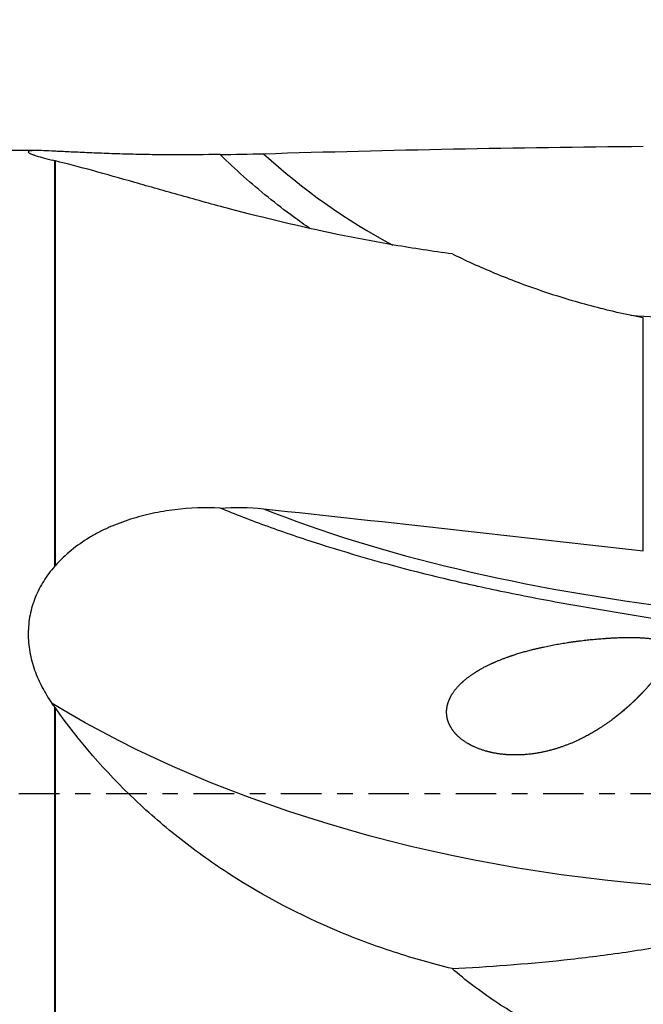
# Model space of a CAD drawing. Units: millimetres. Extents: x -25 to 79, y -36 to 60.
# Drawn here: x 13 to 30, y -6 to 21 of the extents above; entities that cross this region are included whole.
import ezdxf

# ---------------------------------------------------------------- set-up
doc = ezdxf.new("R2010")
doc.units = ezdxf.units.MM
doc.linetypes.add('CENTER', pattern=[47.5, 22, -8.5, 8.5, -8.5])
doc.layers.get('0').update_dxf_attribs({"linetype": 'CONTINUOUS'})
for name, color, linetype in [('1', 4, 'CONTINUOUS'), ('2', 7, 'CONTINUOUS'), ('SK2', 7, 'CONTINUOUS'), ('SK4', 2, 'CENTER')]:
    doc.layers.add(name, color=color, linetype=linetype)
doc.styles.add('DEFAULT', font='simplex.shx')
doc.dimstyles.get("Standard").update_dxf_attribs({"dimtxt": 0.18, "dimasz": 0.18, "dimexe": 0.18, "dimexo": 0.0625, "dimgap": 0.09, "dimtad": 1, "dimzin": 0, "dimdsep": 52, "dimtxsty": 'Standard', "dimcen": 0.09, "dimadec": 0, "dimazin": 0, "dimtfac": 1, "dimtdec": 4, "dimtofl": 0, "dimtmove": 0, "dimatfit": 3, "dimfxl": 1, "dimtolj": 1, "dimtzin": 0, "dimarcsym": 0})

# ---------------------------------------------------------------- blocks, each defined once
blk = doc.blocks.new('DimnDraft3D4')
at = {"layer": '2'}
for p, q in [((36, 19.965), (36, 36.815)), ((40, 19.965), (40, 36.815)), ((36, 34.815), (32.499997, 35.752822)), ((32.500003, 33.877178), (32.499997, 35.752822)), ((40, 34.815), (43.499997, 35.752822)), ((43.499997, 35.752822), (43.500003, 33.877178)), ((20.169737, 34.815), (48.75, 34.815)), ((36, 34.815), (32.500003, 33.877178)), ((40, 34.815), (43.500003, 33.877178))]:
    blk.add_line(p, q, dxfattribs=at)
at = {"layer": '2', "insert": (21.044737, 35.69), "char_height": 3.5, "attachment_point": 7, "line_spacing_factor": 1.084337, "style": 'DEFAULT'}
blk.add_mtext('\\W01.000;\\fsimplex.shx,bigfont.shx;4.0 ', dxfattribs=at)
blk = doc.blocks.new('_CLOSED')
at = {"lineweight": -2}
for p, q in [((-1, 0.166667), (0, 0)), ((-1, 0.166667), (-1, -0.166667)), ((0, 0), (-1, -0.166667)), ((0, 0), (-1, 0))]:
    blk.add_line(p, q, dxfattribs=at)
blk = doc.blocks.new('DimnDraft3D5')
at = {"layer": 'SK2'}
for p, q in [((0, 17.5), (0, 56.815)), ((40, 19.965), (40, 56.815)), ((0, 54.815), (3.499997, 55.752822)), ((3.499997, 55.752822), (3.500003, 53.877178)), ((40, 54.815), (36.499997, 55.752822)), ((36.500003, 53.877178), (36.499997, 55.752822)), ((40, 54.815), (0, 54.815)), ((0, 54.815), (3.500003, 53.877178)), ((40, 54.815), (36.500003, 53.877178))]:
    blk.add_line(p, q, dxfattribs=at)
at = {"layer": 'SK2', "insert": (16.675, 55.69), "char_height": 3.5, "attachment_point": 7, "line_spacing_factor": 1.084337, "style": 'DEFAULT'}
blk.add_mtext('\\W01.000;\\fsimplex.shx,bigfont.shx;40.0 ', dxfattribs=at)

msp = doc.modelspace()

# ---------------------------------------------------------------- linework, layer by layer
at = {"layer": '1'}
for p, q in [((13.4995, 17.5), (0.9, 17.5)), ((14, 6.1901), (14, 17.2203)), ((14.0159, 6.2082), (14.0159, 17.2165)), ((14, -14.1371), (14, 2.3578)), ((14.0159, -14.1259), (14.0159, 2.3355))]:
    msp.add_line(p, q, dxfattribs=at)
for centre, major_axis, ratio, start_param, end_param in [((31.0671, 29.959), (0, -17), 0.992546, -0.7408659, -0.485707), ((31.0671, 29.959), (0, -17), 0.992546, -0.0832548, 0), ((31.0671, 10.301), (16.8601, -2.1767), 0.306714, -2.2720851, -1.5312193)]:
    msp.add_ellipse(centre, major_axis=major_axis, ratio=ratio, start_param=start_param, end_param=end_param, dxfattribs=at)
at = {"layer": '1', "extrusion": (0, 0, -1)}
msp.add_ellipse((29.0208, 9.0933), major_axis=(21.7747, -3.2385), ratio=0.515931, start_param=1.387298, end_param=2.2569691, dxfattribs=at)
at = {"layer": '1'}
for points, knots in [([(14, 17.4804), (13.8884, 17.4868), (13.788, 17.4919), (13.6111, 17.4988), (13.5344, 17.5005), (13.4086, 17.4993), (13.361, 17.4963), (13.3126, 17.4881), (13.3003, 17.4847), (13.2835, 17.4766), (13.279, 17.4718), (13.2775, 17.4555), (13.2924, 17.4422), (13.3366, 17.4187), (13.3549, 17.4103), (13.3987, 17.3924), (13.4243, 17.3828), (13.5102, 17.3531), (13.5797, 17.3316), (13.7402, 17.2861), (13.8317, 17.2621), (13.932, 17.2373)], [0, 0, 0, 0, 0.125, 0.125, 0.25, 0.25, 0.375, 0.375, 0.4375, 0.4375, 0.5, 0.5, 0.625, 0.625, 0.6875, 0.6875, 0.75, 0.75, 0.875, 0.875, 1, 1, 1, 1]), ([(18.4944, 17.3949), (18.0825, 17.3858), (17.6713, 17.3815), (17.0556, 17.383), (16.8499, 17.3847), (16.4471, 17.3906), (16.2491, 17.3947), (15.8603, 17.4048), (15.6696, 17.4108), (15.3895, 17.4209), (15.2968, 17.4244), (15.1153, 17.4316), (15.0266, 17.4353), (14.7672, 17.4464), (14.603, 17.4539), (14.294, 17.4679), (14.1491, 17.4744), (14.0159, 17.4796)], [0, 0, 0, 0, 0.25, 0.25, 0.375, 0.375, 0.5, 0.5, 0.625, 0.625, 0.6875, 0.6875, 0.75, 0.75, 0.875, 0.875, 1, 1, 1, 1]), ([(24.8021, 14.6889), (24.2733, 14.7592), (23.7486, 14.8393), (22.9678, 14.9729), (22.7086, 15.0197), (22.1923, 15.1174), (21.9347, 15.1685), (20.6631, 15.4314), (19.6938, 15.6664), (18.3144, 16.0299), (17.867, 16.1528), (17.2156, 16.3356), (17.0013, 16.3964), (16.5813, 16.5162), (16.3763, 16.5749), (15.3764, 16.861), (14.6561, 17.0658), (14.0159, 17.2165)], [0, 0, 0, 0, 0.125, 0.125, 0.1875, 0.1875, 0.25, 0.25, 0.5, 0.5, 0.625, 0.625, 0.6875, 0.6875, 0.75, 0.75, 1, 1, 1, 1]), ([(20.9437, 15.3734), (20.7923, 15.4777), (20.6422, 15.5844), (20.2581, 15.8662), (20.0257, 16.0453), (19.3417, 16.5993), (18.9071, 16.9874), (18.4944, 17.3949)], [0, 0, 0, 0, 0.1740089, 0.1740089, 0.4493392, 0.4493392, 1, 1, 1, 1]), ([(29.999, 12.9461), (29.5168, 13.0404), (29.0457, 13.1495), (28.1259, 13.3947), (27.6772, 13.5308), (27.0218, 13.7535), (26.8063, 13.8308), (26.3814, 13.9911), (26.1713, 14.0745), (25.5573, 14.3299), (25.1692, 14.5073), (24.8021, 14.6889)], [0, 0, 0, 0, 0.25, 0.25, 0.5, 0.5, 0.625, 0.625, 0.75, 0.75, 1, 1, 1, 1]), ([(18.4944, 7.7741), (18.0825, 7.7919), (17.6713, 7.7776), (17.0556, 7.7028), (16.8499, 7.6687), (16.4471, 7.5823), (16.2491, 7.53), (15.8603, 7.4059), (15.6696, 7.334), (15.3895, 7.2096), (15.2968, 7.1652), (15.1153, 7.071), (15.0266, 7.0215), (14.7672, 6.8651), (14.603, 6.7505), (14.294, 6.498), (14.1491, 6.3602), (14.0159, 6.2082)], [0, 0, 0, 0, 0.25, 0.25, 0.375, 0.375, 0.5, 0.5, 0.625, 0.625, 0.6875, 0.6875, 0.75, 0.75, 0.875, 0.875, 1, 1, 1, 1]), ([(31.0497, 4.6312), (30.7613, 4.6825), (30.4724, 4.731), (29.8951, 4.8267), (29.6068, 4.8738), (28.744, 5.0167), (28.172, 5.1143), (27.0376, 5.3226), (26.4751, 5.4332), (25.6395, 5.6107), (25.3619, 5.6719), (24.8112, 5.7978), (24.5393, 5.8623), (23.1971, 6.1922), (22.1774, 6.4796), (20.9675, 6.8657), (20.7288, 6.9443), (20.2581, 7.1043), (20.0257, 7.1858), (19.3417, 7.4338), (18.9071, 7.6021), (18.4944, 7.7741)], [0, 0, 0, 0, 0.0625, 0.0625, 0.125, 0.125, 0.25, 0.25, 0.375, 0.375, 0.4375, 0.4375, 0.5, 0.5, 0.75, 0.75, 0.8125, 0.8125, 0.875, 0.875, 1, 1, 1, 1]), ([(14, 6.1901), (13.8884, 6.0635), (13.788, 5.9303), (13.6111, 5.649), (13.5344, 5.5007), (13.4086, 5.1889), (13.361, 5.0295), (13.3126, 4.7848), (13.3003, 4.7023), (13.2835, 4.5355), (13.279, 4.4508), (13.2775, 4.1962), (13.2924, 4.0281), (13.3366, 3.778), (13.3549, 3.695), (13.3987, 3.5298), (13.4243, 3.4472), (13.5102, 3.2044), (13.5797, 3.0477), (13.7402, 2.7436), (13.8317, 2.5957), (13.932, 2.4535)], [0, 0, 0, 0, 0.125, 0.125, 0.25, 0.25, 0.375, 0.375, 0.4375, 0.4375, 0.5, 0.5, 0.625, 0.625, 0.6875, 0.6875, 0.75, 0.75, 0.875, 0.875, 1, 1, 1, 1]), ([(29.9753, 2.7492), (29.6582, 2.4291), (29.4292, 2.2266), (29.057, 1.9457), (28.928, 1.8558), (28.6596, 1.6858), (28.5225, 1.6072), (28.1021, 1.3916), (27.8095, 1.2747), (27.195, 1.108), (26.8861, 1.0614), (26.4184, 1.0543), (26.2615, 1.0626), (25.9472, 1.1047), (25.7933, 1.1381), (25.4935, 1.2345), (25.3463, 1.2983), (25.1442, 1.4209), (25.0796, 1.4663), (24.9576, 1.569), (24.9014, 1.6254), (24.8024, 1.7489), (24.759, 1.8173), (24.7096, 1.9255), (24.6956, 1.9626), (24.6732, 2.039), (24.6647, 2.0786), (24.6486, 2.1969), (24.6501, 2.2765), (24.6766, 2.4349), (24.7008, 2.5107), (24.8, 2.7298), (24.897, 2.857), (25.1207, 3.0841), (25.2448, 3.1812), (25.5072, 3.3559), (25.6464, 3.4334), (25.9288, 3.5712), (26.0727, 3.632), (26.5105, 3.797), (26.8103, 3.8839), (27.4177, 4.028), (27.723, 4.0843), (28.336, 4.1738), (28.6439, 4.2072), (29.1083, 4.2398), (29.2634, 4.2477), (29.5748, 4.2557), (29.7312, 4.256), (29.9659, 4.2459), (30.0442, 4.2407), (30.2011, 4.2241), (30.2801, 4.2129), (30.3978, 4.1857), (30.4363, 4.175), (30.5108, 4.148), (30.546, 4.132), (30.5931, 4.1028), (30.608, 4.092), (30.6345, 4.0691), (30.6462, 4.057), (30.6765, 4.0186), (30.6899, 3.9908), (30.7129, 3.9055), (30.7069, 3.8479), (30.6789, 3.7344), (30.6565, 3.6789), (30.603, 3.5681), (30.5716, 3.5127), (30.5028, 3.4019), (30.4657, 3.347), (30.3482, 3.183), (30.2617, 3.0744), (30.0755, 2.8576), (29.9753, 2.7492), (29.6582, 2.4291)], [-0.03125, -0.03125, 0, 0, 0.0625, 0.0625, 0.09375, 0.09375, 0.125, 0.125, 0.1875, 0.1875, 0.25, 0.25, 0.28125, 0.28125, 0.3125, 0.3125, 0.34375, 0.34375, 0.359375, 0.359375, 0.375, 0.375, 0.390625, 0.390625, 0.3984375, 0.3984375, 0.40625, 0.40625, 0.421875, 0.421875, 0.4375, 0.4375, 0.46875, 0.46875, 0.5, 0.5, 0.53125, 0.53125, 0.5625, 0.5625, 0.625, 0.625, 0.6875, 0.6875, 0.75, 0.75, 0.78125, 0.78125, 0.8125, 0.8125, 0.828125, 0.828125, 0.84375, 0.84375, 0.8515625, 0.8515625, 0.859375, 0.859375, 0.8632812, 0.8632812, 0.8671875, 0.8671875, 0.875, 0.875, 0.890625, 0.890625, 0.90625, 0.90625, 0.921875, 0.921875, 0.9375, 0.9375, 0.96875, 0.96875, 1, 1, 1.0625, 1.0625]), ([(24.8021, -4.7543), (24.2733, -4.6263), (23.7486, -4.4778), (22.9678, -4.2225), (22.7086, -4.132), (22.1923, -3.9396), (21.9347, -3.8375), (20.6631, -3.3023), (19.6938, -2.7941), (18.3144, -1.9039), (17.867, -1.5858), (17.2156, -1.0745), (17.0013, -0.898), (16.5813, -0.5348), (16.3763, -0.3488), (15.3764, 0.6034), (14.6561, 1.4352), (14.0159, 2.3355)], [0, 0, 0, 0, 0.125, 0.125, 0.1875, 0.1875, 0.25, 0.25, 0.5, 0.5, 0.625, 0.625, 0.6875, 0.6875, 0.75, 0.75, 1, 1, 1, 1]), ([(24.8021, -4.7543), (25.7759, -4.7039), (26.7882, -4.6309), (28.097, -4.4904), (28.361, -4.4598), (28.8932, -4.3932), (29.1617, -4.3572), (29.9711, -4.2405), (30.5148, -4.1514), (31.0621, -4.0494)], [0, 0, 0, 0, 0.5, 0.5, 0.625, 0.625, 0.75, 0.75, 1, 1, 1, 1]), ([(29.999, -7.4216), (29.5168, -7.2958), (29.0457, -7.1474), (28.1259, -6.8036), (27.6772, -6.6081), (27.0218, -6.2764), (26.8063, -6.1594), (26.3814, -5.9118), (26.1713, -5.7807), (25.5573, -5.3704), (25.1692, -5.0741), (24.8021, -4.7543)], [0, 0, 0, 0, 0.25, 0.25, 0.5, 0.5, 0.625, 0.625, 0.75, 0.75, 1, 1, 1, 1])]:
    msp.add_open_spline(points, degree=3, knots=knots, dxfattribs=at)
for points in [[(14.0159, 17.4796), (14.0106, 17.4798), (14.0053, 17.4801), (14, 17.4804)], [(18.4944, 17.3949), (18.8893, 17.396), (19.2841, 17.4029), (19.6788, 17.415)], [(19.6788, 17.415), (23.1181, 17.5201), (26.5583, 17.5869), (29.999, 17.6163)], [(14, 17.2203), (13.9772, 17.2261), (13.9546, 17.2317), (13.932, 17.2373)], [(14.0159, 17.2165), (14.0106, 17.2177), (14.0053, 17.219), (14, 17.2203)], [(18.4944, 7.7741), (18.8893, 7.8046), (19.2841, 7.7969), (19.6788, 7.7545)], [(19.6788, 7.7545), (23.1181, 7.3854), (26.5583, 7.0043), (29.999, 6.6116)], [(14.0159, 6.2082), (14.0106, 6.2021), (14.0053, 6.1961), (14, 6.1901)], [(14, 2.3578), (13.9772, 2.3897), (13.9546, 2.4215), (13.932, 2.4535)], [(14.0159, 2.3355), (14.0106, 2.343), (14.0053, 2.3504), (14, 2.3578)]]:
    msp.add_open_spline(points, degree=3, dxfattribs=at)
msp.add_rational_spline([(29.999, 6.6115), (29.999, 9.0279), (29.999, 11.1737), (29.999, 12.946)], [1, 0.983994546394, 0.983994546394, 1], degree=3, dxfattribs=at)
at = {"layer": 'SK4', "ltscale": 0.05}
msp.add_line((45, 0), (0.5, 0), dxfattribs=at)

# ---------------------------------------------------------------- dimensions: what is measured, and where the dimension line sits
at = {"layer": '2', "lineweight": -3}
dim = msp.add_linear_dim(base=(36, 34.815), p1=(40, 19.965), p2=(36, 19.965), dimstyle='Standard', override={"dimtxt": 3.5, "dimasz": 3.5, "dimexe": 2, "dimexo": 0, "dimgap": 1.75, "dimtad": 1, "dimtih": 0, "dimdec": 3, "dimzin": 8, "dimpost": '<>', "dimtxsty": 'DEFAULT', "dimblk1": 'CLOSED', "dimblk2": 'CLOSED', "dimsah": 1, "dimclrd": 7, "dimclre": 7, "dimclrt": 7, "dimtm": -0.005, "dimtdec": 3, "dimtofl": 1, "dimtmove": 0}, dxfattribs=at)
dim.commit()
dim.dimension.update_dxf_attribs({"geometry": 'DimnDraft3D4', "text_midpoint": (23.0849, 34.815)})
at = {"layer": 'SK2', "lineweight": -3}
dim = msp.add_linear_dim(base=(0, 54.815), p1=(40, 19.965), p2=(0, 17.5), dimstyle='Standard', override={"dimtxt": 3.5, "dimasz": 3.5, "dimexe": 2, "dimexo": 0, "dimgap": 1.75, "dimtad": 1, "dimtih": 0, "dimdec": 3, "dimzin": 8, "dimpost": '<>', "dimtxsty": 'DEFAULT', "dimblk1": 'CLOSED', "dimblk2": 'CLOSED', "dimsah": 1, "dimclrd": 7, "dimclre": 7, "dimclrt": 7, "dimtm": -0.005, "dimtdec": 3, "dimtofl": 1, "dimtmove": 0}, dxfattribs=at)
dim.commit()
dim.dimension.update_dxf_attribs({"geometry": 'DimnDraft3D5', "text_midpoint": (20, 54.815)})

doc.saveas('drawing.dxf')
